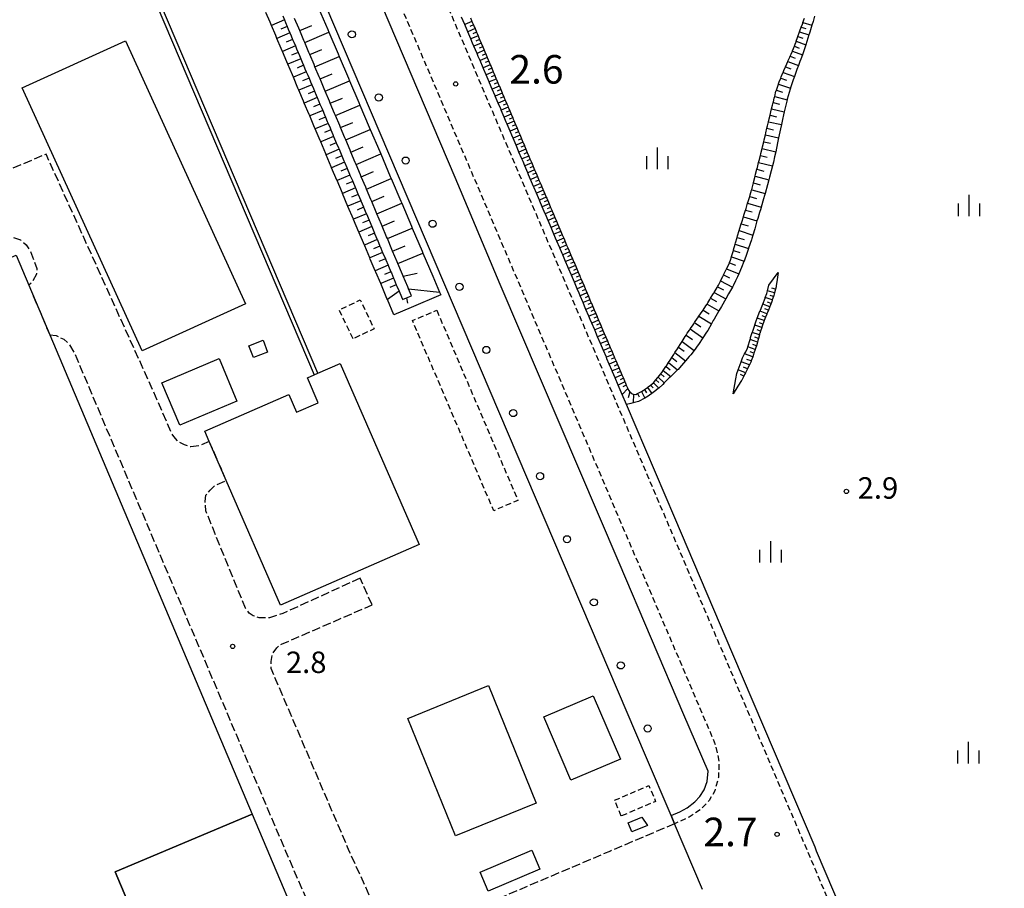
# Model space of a CAD drawing. Extents: x -18000 to -15999, y 103500 to 105000.
# Drawn here: x -16360 to -16188, y 103866 to 104018 of the extents above; entities that cross this region are included whole.
import ezdxf
from ezdxf.enums import TextEntityAlignment as Align

# ---------------------------------------------------------------- set-up
doc = ezdxf.new("R2010")
doc.units = 0
for name, pattern in [('210600', [2, 1.5, -0.5]), ('221300', [1.5, 1, -0.5]), ('300300', [1.5, 1, -0.5])]:
    doc.linetypes.add(name, pattern=pattern)
for name, color, linetype in [('2101000', 7, 'Continuous'), ('2101001', 7, 'Continuous'), ('2106000', 3, '210600'), ('2106001', 3, '210600'), ('2213000', 7, '221300'), ('2238000', 3, 'Continuous'), ('3001000', 4, 'Continuous'), ('3002000', 5, 'Continuous'), ('3003000', 7, '300300'), ('4262000', 1, '426200'), ('6101110', 6, 'Continuous'), ('6101121', 6, 'Continuous'), ('6101990', 6, 'Continuous'), ('6130000', 3, '613000'), ('6334000', 3, 'Continuous'), ('7311000', 1, 'Continuous'), ('7312000', 1, 'Continuous')]:
    doc.layers.add(name, color=color, linetype=linetype)
doc.styles.add('PlotAnnotation', font='txt')
doc.linetypes.add('426200', pattern='A,1.5,[3,dmdr.shx,S=0.1,R=180,X=0,Y=0],1.5', length=3)
doc.linetypes.add('613000', pattern='A,1,-0.75,[1,dmdr.shx,S=0.15,R=0,X=0,Y=0],-0.75,1', length=3.5)

# ---------------------------------------------------------------- blocks, each defined once
blk = doc.blocks.new('223800')
at = {"layer": '2238000'}
blk.add_circle((0, 0), 0.25, dxfattribs=at)
blk = doc.blocks.new('633400')
at = {"layer": '6334000'}
for points in [[(0, -0.75), (0, 0.75)], [(-0.75, -0.75), (-0.75, 0.15)], [(0.75, -0.75), (0.75, 0.15)]]:
    blk.add_lwpolyline(points, dxfattribs=at)
blk = doc.blocks.new('731100')
at = {"layer": '7311000'}
blk.add_circle((0, 0), 0.15, dxfattribs=at)
blk = doc.blocks.new('731200')
at = {"layer": '7312000'}
blk.add_circle((0, 0), 0.15, dxfattribs=at)

msp = doc.modelspace()

# ---------------------------------------------------------------- linework, layer by layer
at = {"layer": '2101000', "flags": 128}
for points in [[(-16245.78, 103879.07), (-16244.22, 103879.73), (-16242.98, 103880.41), (-16241.62, 103881.45), (-16240.75, 103882.41), (-16239.96, 103883.57), (-16239.44, 103885.02), (-16239.3, 103886.82), (-16243.54, 103896.66), (-16254.83, 103923.29), (-16275.64, 103971.98), (-16283.53, 103990.67), (-16306.62, 104044.95), (-16339.38, 104122.18), (-16339.87, 104123.32)], [(-16135.84, 103674.46), (-16220.32, 103872.85), (-16220.6, 103873.51), (-16234.98, 103907.3), (-16245.13, 103931.13), (-16253.58, 103950.97), (-16254.32, 103952.71), (-16255.02, 103954.36), (-16255.56, 103955.62), (-16256, 103956.66), (-16256.07, 103956.83), (-16256.58, 103958.03), (-16256.98, 103958.96), (-16257.09, 103959.22), (-16257.6, 103960.42), (-16257.96, 103961.26), (-16258.11, 103961.62), (-16258.62, 103962.81), (-16258.94, 103963.56), (-16259.13, 103964.01), (-16259.64, 103965.2), (-16259.92, 103965.86), (-16260.15, 103966.4), (-16260.66, 103967.6), (-16260.9, 103968.16), (-16261.17, 103968.8), (-16261.67, 103969.99), (-16261.87, 103970.46), (-16262.18, 103971.19), (-16262.69, 103972.38), (-16262.85, 103972.76), (-16263.2, 103973.58), (-16263.71, 103974.78), (-16263.83, 103975.06), (-16264.22, 103975.97), (-16264.73, 103977.17), (-16264.81, 103977.36), (-16265.24, 103978.36), (-16265.75, 103979.56), (-16265.79, 103979.66), (-16266.26, 103980.76), (-16266.77, 103981.95), (-16267.28, 103983.15), (-16267.75, 103984.26), (-16267.79, 103984.35), (-16268.29, 103985.54), (-16268.72, 103986.56), (-16268.8, 103986.74), (-16269.31, 103987.94), (-16269.7, 103988.86), (-16269.82, 103989.13), (-16270.68, 103991.16), (-16270.83, 103991.52), (-16271.34, 103992.72), (-16271.66, 103993.46), (-16271.86, 103993.92), (-16272.37, 103995.13), (-16272.64, 103995.77), (-16272.88, 103996.34), (-16273.4, 103997.56), (-16273.62, 103998.07), (-16273.92, 103998.77), (-16274.44, 104000), (-16274.6, 104000.37), (-16274.96, 104001.22), (-16275.48, 104002.45), (-16275.57, 104002.67), (-16276, 104003.68), (-16276.52, 104004.91), (-16276.55, 104004.97), (-16277.05, 104006.15), (-16277.53, 104007.27), (-16277.58, 104007.39), (-16278.11, 104008.64), (-16278.51, 104009.57), (-16278.64, 104009.89), (-16279.18, 104011.14), (-16279.49, 104011.87), (-16279.71, 104012.4), (-16280.25, 104013.66), (-16280.47, 104014.17), (-16280.79, 104014.92), (-16281.32, 104016.19), (-16281.44, 104016.47), (-16281.86, 104017.45), (-16282.4, 104018.72)]]:
    msp.add_lwpolyline(points, dxfattribs=at)
at = {"layer": '2101001', "flags": 128}
for points in [[(-16245.78, 103879.07), (-16245.16, 103877.62)], [(-16240.27, 103866.12), (-16245.16, 103877.62)]]:
    msp.add_lwpolyline(points, dxfattribs=at)
at = {"layer": '2106000', "flags": 128}
for points in [[(-16326.53, 103944.51), (-16328.3, 103943.72), (-16329.78, 103943.54), (-16330.86, 103943.91), (-16331.99, 103944.48), (-16332.75, 103945.36), (-16333.13, 103946.02), (-16336.68, 103954.13), (-16355.07, 103994.76), (-16461.91, 103949.24), (-16464.37, 103948.37), (-16465.82, 103948.18), (-16467.07, 103948.39), (-16468.18, 103948.97), (-16469.12, 103949.82), (-16506.37, 104036.31)], [(-16379.54, 103968.88), (-16379.49, 103969.93), (-16379.24, 103971.6), (-16378.44, 103973.31), (-16377.29, 103974.41), (-16374.93, 103975.85), (-16362.81, 103980.45), (-16361.16, 103980.32), (-16359.55, 103979.76), (-16358.53, 103978.9), (-16357.82, 103977.78), (-16356.69, 103974.78), (-16356.74, 103973.76), (-16357.53, 103972.35), (-16358.09, 103971.82)], [(-16354.43, 103963.15), (-16353.29, 103963.01), (-16351.96, 103962.4), (-16351.04, 103961.52), (-16350.13, 103960.01), (-16313.2, 103872.85), (-16304.71, 103853.32)], [(-16300.15, 103920.58), (-16313.67, 103914.4), (-16316.02, 103913.66), (-16317.8, 103913.65), (-16318.84, 103913.99), (-16319.53, 103914.47), (-16320.2, 103915.34), (-16327.14, 103932.38), (-16327.25, 103933.97), (-16327.11, 103935.13), (-16326.39, 103935.97), (-16325.48, 103936.83), (-16323.56, 103937.68)], [(-16245.16, 103877.62), (-16256.37, 103872.85), (-16287.48, 103859.61), (-16289.09, 103859.18), (-16290.73, 103859.01), (-16292.37, 103859.15), (-16293.96, 103859.62), (-16295.16, 103860.36), (-16296.5, 103861.52), (-16297.31, 103862.42), (-16302.04, 103872.85), (-16315.71, 103904.76), (-16315.71, 103906.03), (-16315.48, 103907.32), (-16314.74, 103908.42), (-16313.88, 103909.04), (-16298.07, 103915.9)]]:
    msp.add_lwpolyline(points, dxfattribs=at)
at = {"layer": '2106001', "flags": 128}
for points in [[(-16358.09, 103971.82), (-16354.43, 103963.15)], [(-16323.56, 103937.68), (-16326.53, 103944.51)], [(-16298.07, 103915.9), (-16300.15, 103920.58)]]:
    msp.add_lwpolyline(points, dxfattribs=at)
at = {"layer": '2213000', "flags": 128}
for points in [[(-16490.31, 104069.3), (-16490.36, 104069.9), (-16490.32, 104070.76), (-16490.06, 104071.62), (-16489.65, 104072.27), (-16489, 104072.92), (-16488.13, 104073.49), (-16352.57, 104131.03), (-16350.66, 104131.56), (-16349, 104131.74), (-16347.22, 104131.73), (-16345.56, 104131.42), (-16344.12, 104130.96), (-16342.29, 104130.11), (-16340.67, 104129.13), (-16339.05, 104127.72), (-16338.04, 104126.35), (-16337.12, 104124.41), (-16281.55, 103993.67), (-16238.04, 103891.51), (-16237.4, 103888.49), (-16237.5, 103885.74), (-16238.12, 103883.36), (-16239.14, 103881.67), (-16240.52, 103880.19), (-16242.62, 103878.77), (-16245.16, 103877.62)], [(-16329.84, 104126.65), (-16290.06, 104032.85), (-16275.74, 103999.22), (-16236.09, 103906.06), (-16221.95, 103872.85), (-16220.6, 103869.68), (-16137.83, 103675.31), (-16135.84, 103674.46)]]:
    msp.add_lwpolyline(points, dxfattribs=at)
at = {"layer": '3001000', "flags": 128}
for points in [[(-16338.28, 103960.36), (-16359.22, 104006.37), (-16341.16, 104014.59), (-16320.22, 103968.58), (-16338.28, 103960.36)], [(-16317.13, 103962.21), (-16316.32, 103960.14), (-16318.8, 103959.18), (-16319.61, 103961.24), (-16317.13, 103962.21)], [(-16331.7, 103947.34), (-16334.83, 103954.77), (-16324.81, 103958.99), (-16321.68, 103951.55), (-16331.7, 103947.34)], [(-16308.18, 103956.16), (-16307.53, 103956.44), (-16303.64, 103958.13), (-16289.82, 103926.45), (-16314.05, 103915.88), (-16323.56, 103937.68), (-16326.53, 103944.51), (-16327.31, 103946.29), (-16312.61, 103952.7), (-16311.26, 103949.61), (-16307.47, 103951.26), (-16309.38, 103955.63), (-16308.18, 103956.16)], [(-16277.69, 103901.78), (-16269.36, 103881.22), (-16283.47, 103875.5), (-16291.81, 103896.06), (-16277.69, 103901.78)], [(-16263.28, 103885.23), (-16268.01, 103896.34), (-16259.37, 103900.02), (-16254.64, 103888.91), (-16263.28, 103885.23)], [(-16250.88, 103878.77), (-16249.91, 103877.32), (-16252.61, 103876.18), (-16253.27, 103877.76), (-16250.88, 103878.77)], [(-16270.13, 103872.98), (-16268.72, 103869.68), (-16277.77, 103865.82), (-16279.18, 103869.13), (-16270.13, 103872.98)]]:
    msp.add_lwpolyline(points, close=True, dxfattribs=at)
msp.add_lwpolyline([(-16437.64, 103865.88), (-16434.86, 103878.86), (-16434.86, 103878.86), (-16434.47, 103880.67), (-16428.1, 103883.74), (-16429.89, 103888.4), (-16436.37, 103885.19), (-16448.69, 103914.03), (-16442.32, 103917.03), (-16445.52, 103924.32), (-16448.67, 103931.48), (-16451.57, 103938.08), (-16436.77, 103944.41), (-16379.54, 103968.88), (-16360.32, 103977.11), (-16358.09, 103971.82), (-16354.43, 103963.15), (-16319.04, 103879.28), (-16342.96, 103869.18), (-16328.39, 103834.65)], dxfattribs=at)
at = {"layer": '3002000', "flags": 128}
msp.add_lwpolyline([(-16328.39, 103834.65), (-16342.96, 103869.18), (-16319.04, 103879.28), (-16319.04, 103879.28), (-16307.57, 103852.1)], dxfattribs=at)
at = {"layer": '3003000', "flags": 128}
for points in [[(-16301.39, 103962.46), (-16303.79, 103967.51), (-16300.12, 103969.25), (-16297.72, 103964.21), (-16301.39, 103962.46)], [(-16286.76, 103967.45), (-16272.56, 103934.2), (-16276.79, 103932.39), (-16290.99, 103965.64), (-16286.76, 103967.45)], [(-16254.48, 103878.97), (-16255.65, 103881.73), (-16249.65, 103884.29), (-16248.47, 103881.53), (-16254.48, 103878.97)]]:
    msp.add_lwpolyline(points, close=True, dxfattribs=at)
at = {"layer": '4262000', "flags": 128}
msp.add_lwpolyline([(-16346.19, 104045.48), (-16308.18, 103956.16), (-16307.53, 103956.44), (-16345.54, 104045.76), (-16346.19, 104045.48)], close=True, dxfattribs=at)
at = {"layer": '6101110', "flags": 128}
for points in [[(-16313.69, 104018.94), (-16313.39, 104018.24), (-16313.2, 104017.79), (-16312.91, 104017.1), (-16312.71, 104016.64), (-16312.43, 104015.97), (-16312.22, 104015.49), (-16311.95, 104014.84), (-16311.74, 104014.33), (-16311.47, 104013.71), (-16311.25, 104013.18), (-16310.99, 104012.57), (-16310.76, 104012.03), (-16310.51, 104011.44), (-16310.28, 104010.88), (-16310.04, 104010.31), (-16309.79, 104009.72), (-16309.56, 104009.17), (-16309.3, 104008.57), (-16309.08, 104008.04), (-16308.82, 104007.42), (-16308.61, 104006.91), (-16308.33, 104006.26), (-16308.13, 104005.78), (-16307.84, 104005.11), (-16307.65, 104004.65), (-16307.36, 104003.96), (-16307.17, 104003.52), (-16306.87, 104002.81), (-16306.69, 104002.39), (-16306.38, 104001.65), (-16306.22, 104001.26), (-16305.89, 104000.5), (-16305.74, 104000.14), (-16305.41, 103999.35), (-16305.26, 103999.01), (-16304.92, 103998.2), (-16304.78, 103997.88), (-16304.43, 103997.04), (-16304.31, 103996.75), (-16303.95, 103995.89), (-16303.83, 103995.62), (-16303.46, 103994.74), (-16303.35, 103994.49), (-16302.97, 103993.59), (-16302.87, 103993.36), (-16302.49, 103992.43), (-16302.41, 103992.23), (-16302, 103991.28), (-16301.93, 103991.11), (-16301.51, 103990.13), (-16301.45, 103989.98), (-16301.03, 103988.98), (-16300.98, 103988.85), (-16300.54, 103987.82), (-16300.5, 103987.72), (-16300.05, 103986.67), (-16300.02, 103986.59), (-16299.56, 103985.52), (-16299.54, 103985.47), (-16299.08, 103984.37), (-16299.06, 103984.33), (-16298.59, 103983.21), (-16298.11, 103982.08), (-16297.64, 103980.95), (-16297.62, 103980.91), (-16297.16, 103979.82), (-16297.13, 103979.76), (-16296.68, 103978.69), (-16296.64, 103978.6), (-16296.21, 103977.57), (-16296.16, 103977.45), (-16295.73, 103976.44), (-16295.67, 103976.3), (-16295.25, 103975.32), (-16295.18, 103975.14), (-16294.78, 103974.19), (-16294.69, 103973.99), (-16294.3, 103973.07), (-16294.21, 103972.84), (-16293.82, 103971.92), (-16293.72, 103971.69), (-16293.33, 103970.77), (-16293.23, 103970.53), (-16292.75, 103969.38), (-16292.72, 103969.32), (-16292.04, 103969.6), (-16291.17, 103969.97), (-16291.7, 103971.23), (-16291.83, 103971.53), (-16292.63, 103973.42), (-16292.75, 103973.72), (-16293.55, 103975.61), (-16293.68, 103975.92), (-16294.47, 103977.8), (-16294.6, 103978.1), (-16295.39, 103979.98), (-16295.52, 103980.29), (-16296.3, 103982.16), (-16296.43, 103982.47), (-16297.22, 103984.33), (-16297.35, 103984.64), (-16298.13, 103986.5), (-16298.26, 103986.81), (-16299.05, 103988.66), (-16299.18, 103988.98), (-16299.96, 103990.82), (-16300.09, 103991.14), (-16300.86, 103992.98), (-16301, 103993.3), (-16301.76, 103995.13), (-16301.9, 103995.46), (-16302.67, 103997.28), (-16302.81, 103997.61), (-16303.57, 103999.41), (-16303.71, 103999.75), (-16304.46, 104001.55), (-16304.61, 104001.9), (-16305.37, 104003.68), (-16305.52, 104004.04), (-16306.26, 104005.81), (-16306.41, 104006.17), (-16307.16, 104007.94), (-16307.31, 104008.3), (-16308.05, 104010.06), (-16308.21, 104010.43), (-16308.94, 104012.18), (-16309.1, 104012.55), (-16309.83, 104014.29), (-16309.99, 104014.67), (-16310.72, 104016.41), (-16310.88, 104016.78), (-16311.61, 104018.52)], [(-16280.86, 104018.63), (-16280.66, 104018.16), (-16280.59, 104017.99), (-16280.32, 104017.36), (-16280.18, 104017.01), (-16280.06, 104016.72), (-16279.79, 104016.09), (-16279.69, 104015.86), (-16279.52, 104015.46), (-16279.26, 104014.82), (-16279.21, 104014.71), (-16278.99, 104014.19), (-16278.72, 104013.56), (-16278.46, 104012.93), (-16278.23, 104012.4), (-16278.19, 104012.3), (-16277.93, 104011.67), (-16277.75, 104011.25), (-16277.66, 104011.04), (-16277.39, 104010.42), (-16277.26, 104010.1), (-16277.13, 104009.79), (-16276.86, 104009.17), (-16276.77, 104008.95), (-16276.6, 104008.54), (-16276.34, 104007.91), (-16276.29, 104007.8), (-16275.81, 104006.67), (-16275.8, 104006.64), (-16275.55, 104006.05), (-16275.32, 104005.49), (-16275.29, 104005.43), (-16275.03, 104004.82), (-16274.83, 104004.34), (-16274.77, 104004.2), (-16274.51, 104003.59), (-16274.34, 104003.19), (-16274.25, 104002.97), (-16273.99, 104002.36), (-16273.86, 104002.04), (-16273.73, 104001.74), (-16273.47, 104001.13), (-16273.37, 104000.89), (-16273.22, 104000.52), (-16272.96, 103999.9), (-16272.89, 103999.73), (-16272.7, 103999.29), (-16272.44, 103998.68), (-16272.4, 103998.58), (-16272.18, 103998.07), (-16271.92, 103997.46), (-16271.91, 103997.43), (-16271.67, 103996.85), (-16271.65, 103996.81), (-16271.43, 103996.28), (-16271.41, 103996.24), (-16271.16, 103995.64), (-16270.91, 103995.03), (-16270.66, 103994.43), (-16270.46, 103993.97), (-16270.4, 103993.83), (-16270.15, 103993.23), (-16269.89, 103992.63), (-16269.64, 103992.03), (-16269.48, 103991.67), (-16269.38, 103991.43), (-16269.13, 103990.84), (-16268.87, 103990.24), (-16268.62, 103989.64), (-16268.5, 103989.37), (-16268.36, 103989.04), (-16267.85, 103987.85), (-16267.6, 103987.25), (-16267.52, 103987.07), (-16267.09, 103986.05), (-16266.84, 103985.45), (-16266.59, 103984.85), (-16266.55, 103984.77), (-16266.33, 103984.25), (-16266.08, 103983.66), (-16265.83, 103983.06), (-16265.57, 103982.47), (-16265.06, 103981.26), (-16264.81, 103980.67), (-16264.59, 103980.17), (-16264.55, 103980.07), (-16264.04, 103978.87), (-16263.79, 103978.27), (-16263.61, 103977.87), (-16263.53, 103977.68), (-16263.28, 103977.08), (-16263.02, 103976.48), (-16262.77, 103975.88), (-16262.63, 103975.57), (-16262.51, 103975.28), (-16262.26, 103974.69), (-16262, 103974.09), (-16261.75, 103973.49), (-16261.65, 103973.27), (-16261.49, 103972.89), (-16260.98, 103971.7), (-16260.73, 103971.1), (-16260.67, 103970.97), (-16260.22, 103969.9), (-16259.97, 103969.3), (-16259.72, 103968.7), (-16259.7, 103968.67), (-16259.46, 103968.11), (-16259.21, 103967.51), (-16258.95, 103966.91), (-16258.72, 103966.37), (-16258.7, 103966.31), (-16258.44, 103965.71), (-16258.19, 103965.12), (-16257.93, 103964.52), (-16257.74, 103964.07), (-16257.68, 103963.92), (-16257.17, 103962.72), (-16256.92, 103962.13), (-16256.76, 103961.77), (-16256.66, 103961.53), (-16256.41, 103960.93), (-16256.15, 103960.33), (-16255.9, 103959.73), (-16255.78, 103959.47), (-16255.64, 103959.14), (-16255.39, 103958.54), (-16255.13, 103957.94), (-16254.88, 103957.34), (-16254.8, 103957.17), (-16254.62, 103956.74), (-16254.37, 103956.15), (-16254.11, 103955.55), (-16253.86, 103954.95), (-16253.82, 103954.87), (-16253.6, 103954.35), (-16253.35, 103953.75), (-16253.24, 103953.5), (-16253, 103953.18), (-16252.97, 103953.16), (-16252.66, 103952.9), (-16252.6, 103952.86), (-16252.37, 103952.8), (-16251.96, 103952.7), (-16251.64, 103952.87), (-16250.95, 103953.25), (-16250.66, 103953.4), (-16250.59, 103953.44), (-16250.4, 103953.58), (-16249.87, 103953.96), (-16249.78, 103954.03), (-16249.36, 103954.37), (-16248.85, 103954.77), (-16248.43, 103955.27), (-16248.1, 103955.67), (-16248.02, 103955.77), (-16247.56, 103956.34), (-16247.39, 103956.55), (-16247.34, 103956.62), (-16247.13, 103956.94), (-16246.69, 103957.59), (-16246.66, 103957.63), (-16246.2, 103958.33), (-16245.96, 103958.7), (-16245.81, 103958.92), (-16245.64, 103959.18), (-16245.29, 103959.73), (-16245.09, 103960.04), (-16244.65, 103960.72), (-16244.46, 103961.02), (-16244.16, 103961.49), (-16243.96, 103961.81), (-16243.84, 103962), (-16243.31, 103962.84), (-16243.15, 103963.11), (-16242.95, 103963.42), (-16242.55, 103963.98), (-16242.41, 103964.18), (-16242.02, 103964.73), (-16241.79, 103965.09), (-16241.66, 103965.29), (-16241.14, 103966.07), (-16241.1, 103966.13), (-16240.91, 103966.41), (-16240.32, 103967.25), (-16240.17, 103967.46), (-16239.67, 103968.25), (-16239.49, 103968.54), (-16239.35, 103968.77), (-16239.01, 103969.31), (-16238.86, 103969.55), (-16238.34, 103970.37), (-16238.26, 103970.51), (-16238.23, 103970.57), (-16237.71, 103971.45), (-16237.65, 103971.56), (-16237.48, 103971.86), (-16237.15, 103972.52), (-16237.12, 103972.59), (-16236.74, 103973.34), (-16236.61, 103973.59), (-16236.59, 103973.64), (-16236.12, 103974.56), (-16236.08, 103974.66), (-16235.58, 103975.74), (-16235.56, 103975.79), (-16235.36, 103976.23), (-16235.19, 103976.82), (-16235.18, 103976.85), (-16234.87, 103977.93), (-16234.83, 103978.05), (-16234.55, 103979.04), (-16234.49, 103979.25), (-16234.21, 103980.21), (-16234.14, 103980.45), (-16233.87, 103981.39), (-16233.81, 103981.58), (-16233.78, 103981.67), (-16233.5, 103982.6), (-16233.41, 103982.89), (-16233.12, 103983.81), (-16233.03, 103984.09), (-16232.75, 103984.99), (-16232.73, 103985.07), (-16232.66, 103985.28), (-16232.39, 103986.18), (-16232.3, 103986.47), (-16232.03, 103987.36), (-16231.94, 103987.67), (-16231.7, 103988.46), (-16231.68, 103988.55), (-16231.6, 103988.83), (-16231.37, 103989.73), (-16231.29, 103990.03), (-16231.07, 103990.92), (-16230.99, 103991.24), (-16230.76, 103992.12), (-16230.68, 103992.45), (-16230.46, 103993.32), (-16230.37, 103993.66), (-16230.16, 103994.53), (-16230.08, 103994.86), (-16229.86, 103995.75), (-16229.78, 103996.07), (-16229.57, 103996.94), (-16229.49, 103997.29), (-16229.29, 103998.13), (-16229.2, 103998.5), (-16229.01, 103999.29), (-16228.9, 103999.72), (-16228.73, 104000.44), (-16228.61, 104000.93), (-16228.46, 104001.56), (-16228.32, 104002.14), (-16228.19, 104002.68), (-16228.02, 104003.35), (-16227.92, 104003.78), (-16227.89, 104003.89), (-16227.72, 104004.57), (-16227.65, 104004.88), (-16227.43, 104005.77), (-16227.4, 104005.84), (-16227.36, 104005.95), (-16227.01, 104007.01), (-16226.99, 104007.06), (-16226.88, 104007.39), (-16226.61, 104008.04), (-16226.51, 104008.28), (-16226.22, 104008.97), (-16226.18, 104009.07), (-16226.04, 104009.4), (-16225.77, 104010.03), (-16225.53, 104010.59), (-16225.36, 104010.99), (-16225.33, 104011.05), (-16225.01, 104011.75), (-16224.95, 104011.88), (-16224.78, 104012.24), (-16224.56, 104012.78), (-16224.53, 104012.86), (-16224.22, 104013.65), (-16224.08, 104014.01), (-16223.91, 104014.43), (-16223.88, 104014.51), (-16223.65, 104015.15), (-16223.58, 104015.35), (-16223.29, 104016.18), (-16223.23, 104016.35), (-16223, 104016.99), (-16222.82, 104017.5), (-16222.76, 104017.67), (-16222.72, 104017.8), (-16222.46, 104018.58)], [(-16227.07, 103974.04), (-16227.23, 103972.82), (-16227.37, 103971.73), (-16227.42, 103971.53), (-16227.52, 103971.14), (-16227.67, 103970.51), (-16227.72, 103970.31), (-16227.8, 103970), (-16227.84, 103969.88), (-16228.07, 103969.27), (-16228.12, 103969.14), (-16228.29, 103968.66), (-16228.42, 103968.32), (-16228.52, 103968.05), (-16228.56, 103967.94), (-16228.76, 103967.45), (-16229, 103966.85), (-16229.02, 103966.8), (-16229.24, 103966.24), (-16229.48, 103965.64), (-16229.67, 103965.15), (-16229.71, 103965.03), (-16229.9, 103964.48), (-16229.92, 103964.41), (-16230.13, 103963.79), (-16230.26, 103963.41), (-16230.29, 103963.32), (-16230.33, 103963.17), (-16230.49, 103962.54), (-16230.59, 103962.14), (-16230.65, 103961.9), (-16230.72, 103961.64), (-16230.85, 103961.24), (-16230.96, 103960.92), (-16231.07, 103960.59), (-16231.28, 103959.95), (-16231.36, 103959.72), (-16231.5, 103959.3), (-16231.74, 103958.59), (-16231.76, 103958.54), (-16231.82, 103958.38), (-16232.06, 103957.91), (-16232.33, 103957.38), (-16232.41, 103957.22), (-16232.76, 103956.52), (-16232.91, 103956.23), (-16233.07, 103955.92), (-16233.42, 103955.23), (-16233.45, 103955.15), (-16234.1, 103954.15), (-16234.94, 103952.83)]]:
    msp.add_lwpolyline(points, dxfattribs=at)
at = {"layer": '6101121', "flags": 128}
for points in [[(-16307.41, 104020.3), (-16305.81, 104016.56), (-16305.61, 104016.09), (-16304, 104012.32), (-16303.8, 104011.86), (-16302.19, 104008.06), (-16302, 104007.61), (-16300.38, 104003.79), (-16300.19, 104003.36), (-16298.55, 103999.5), (-16298.38, 103999.09), (-16296.72, 103995.2), (-16296.55, 103994.8), (-16294.88, 103990.88), (-16294.72, 103990.5), (-16293.03, 103986.54), (-16292.87, 103986.17), (-16291.18, 103982.19), (-16291.03, 103981.83), (-16289.32, 103977.82), (-16289.17, 103977.47), (-16287.45, 103973.43), (-16286.26, 103970.63), (-16286.05, 103970.13), (-16291.24, 103967.93), (-16294.24, 103966.65), (-16295.39, 103969.34), (-16295.46, 103969.52), (-16296.43, 103971.82), (-16296.55, 103972.11), (-16297.4, 103974.12), (-16297.51, 103974.37), (-16298.38, 103976.42), (-16298.46, 103976.61), (-16299.35, 103978.72), (-16299.41, 103978.87), (-16300.32, 103981.02), (-16300.37, 103981.13), (-16301.3, 103983.32), (-16301.32, 103983.37), (-16302.27, 103985.62), (-16303.23, 103987.9), (-16303.24, 103987.93), (-16304.18, 103990.16), (-16304.21, 103990.23), (-16305.14, 103992.4), (-16305.19, 103992.53), (-16306.09, 103994.66), (-16306.16, 103994.83), (-16307.04, 103996.92), (-16307.13, 103997.13), (-16308, 103999.18), (-16308.1, 103999.43), (-16308.96, 104001.44), (-16309.08, 104001.73), (-16309.91, 104003.7), (-16310.05, 104004.03), (-16310.86, 104005.96), (-16311.02, 104006.33), (-16311.82, 104008.21), (-16312, 104008.63), (-16312.78, 104010.48), (-16312.97, 104010.93), (-16313.74, 104012.75), (-16313.94, 104013.23), (-16314.69, 104015.01), (-16314.91, 104015.53), (-16315.65, 104017.27), (-16315.89, 104017.83), (-16316.61, 104019.54)], [(-16220.71, 104018.91), (-16220.89, 104018.21), (-16220.95, 104017.96), (-16221.15, 104017.31), (-16221.52, 104016.09), (-16221.62, 104015.78), (-16221.66, 104015.65), (-16222.22, 104013.9), (-16222.38, 104013.39), (-16222.49, 104013.04), (-16222.82, 104012.14), (-16223.1, 104011.36), (-16223.25, 104010.98), (-16223.52, 104010.3), (-16223.81, 104009.56), (-16224.1, 104008.7), (-16224.22, 104008.34), (-16224.42, 104007.74), (-16224.89, 104006.35), (-16224.91, 104006.29), (-16224.96, 104006.12), (-16225.48, 104004.36), (-16225.5, 104004.26), (-16225.55, 104004.05), (-16225.98, 104002.18), (-16226.11, 104001.62), (-16226.3, 104000.81), (-16226.48, 103999.93), (-16226.64, 103999.17), (-16226.97, 103997.61), (-16227.15, 103996.72), (-16227.48, 103995.19), (-16227.67, 103994.27), (-16227.86, 103993.36), (-16228.03, 103992.7), (-16228.26, 103991.83), (-16228.54, 103990.76), (-16228.67, 103990.28), (-16228.91, 103989.4), (-16229.32, 103987.91), (-16229.43, 103987.51), (-16229.59, 103986.95), (-16230.01, 103985.48), (-16230.09, 103985.21), (-16230.3, 103984.54), (-16230.63, 103983.5), (-16230.75, 103983.08), (-16231.01, 103982.14), (-16231.13, 103981.69), (-16231.46, 103980.62), (-16231.64, 103980.02), (-16231.73, 103979.75), (-16232.21, 103978.3), (-16232.22, 103978.26), (-16232.54, 103977.39), (-16233.02, 103976.04), (-16233.04, 103975.97), (-16233.47, 103974.93), (-16233.93, 103973.82), (-16234.14, 103973.33), (-16234.48, 103972.58), (-16234.84, 103971.82), (-16235.03, 103971.5), (-16235.72, 103970.3), (-16236.21, 103969.45), (-16236.97, 103968.14), (-16237.43, 103967.33), (-16238.24, 103965.92), (-16238.4, 103965.64), (-16238.72, 103965.06), (-16239.37, 103963.92), (-16239.56, 103963.63), (-16240.22, 103962.62), (-16240.97, 103961.47), (-16241.03, 103961.39), (-16241.76, 103960.43), (-16242.33, 103959.68), (-16242.61, 103959.35), (-16243.24, 103958.63), (-16244.31, 103957.39), (-16244.56, 103957.11), (-16244.63, 103957.05), (-16245.84, 103955.87), (-16245.95, 103955.76), (-16246.08, 103955.63), (-16246.96, 103954.76), (-16247.23, 103954.49), (-16247.93, 103953.85), (-16247.97, 103953.81), (-16248.42, 103953.4), (-16249.11, 103952.9), (-16249.93, 103952.31), (-16250.08, 103952.24), (-16250.36, 103952.09), (-16251.47, 103951.49), (-16252.39, 103951.24), (-16252.81, 103951.12), (-16253.58, 103950.97), (-16254.32, 103952.71), (-16255.02, 103954.37), (-16255.56, 103955.62), (-16256, 103956.66), (-16256.07, 103956.83), (-16256.58, 103958.03), (-16256.98, 103958.96), (-16257.09, 103959.22), (-16257.6, 103960.42), (-16257.96, 103961.26), (-16258.11, 103961.62), (-16258.62, 103962.81), (-16258.94, 103963.56), (-16259.13, 103964.01), (-16259.64, 103965.2), (-16259.92, 103965.86), (-16260.15, 103966.4), (-16260.66, 103967.6), (-16260.9, 103968.16), (-16261.17, 103968.8), (-16261.67, 103969.99), (-16261.87, 103970.46), (-16262.18, 103971.19), (-16262.69, 103972.38), (-16262.85, 103972.76), (-16263.2, 103973.58), (-16263.71, 103974.78), (-16263.83, 103975.06), (-16264.22, 103975.97), (-16264.73, 103977.17), (-16264.81, 103977.36), (-16265.24, 103978.36), (-16265.75, 103979.56), (-16265.79, 103979.66), (-16266.26, 103980.76), (-16266.77, 103981.95), (-16267.28, 103983.15), (-16267.75, 103984.26), (-16267.79, 103984.35), (-16268.29, 103985.54), (-16268.72, 103986.56), (-16268.8, 103986.74), (-16269.31, 103987.94), (-16269.7, 103988.86), (-16269.82, 103989.13), (-16270.68, 103991.16), (-16270.83, 103991.52), (-16271.34, 103992.72), (-16271.66, 103993.46), (-16271.86, 103993.92), (-16272.37, 103995.13), (-16272.64, 103995.77), (-16272.88, 103996.34), (-16273.4, 103997.56), (-16273.62, 103998.07), (-16273.92, 103998.77), (-16274.44, 104000), (-16274.6, 104000.37), (-16274.96, 104001.22), (-16275.48, 104002.45), (-16275.57, 104002.67), (-16276, 104003.68), (-16276.52, 104004.91), (-16276.55, 104004.97), (-16277.05, 104006.15), (-16277.53, 104007.27), (-16277.58, 104007.39), (-16278.11, 104008.64), (-16278.51, 104009.57), (-16278.64, 104009.89), (-16279.18, 104011.14), (-16279.49, 104011.87), (-16279.71, 104012.4), (-16280.25, 104013.66), (-16280.47, 104014.17), (-16280.79, 104014.92), (-16281.32, 104016.19), (-16281.44, 104016.47), (-16281.86, 104017.45), (-16282.4, 104018.72)], [(-16234.94, 103952.83), (-16234.44, 103955.46), (-16234.26, 103956.37), (-16234.02, 103957.04), (-16233.7, 103957.94), (-16233.52, 103958.43), (-16233.27, 103959.13), (-16232.92, 103959.82), (-16232.73, 103960.19), (-16232.42, 103960.8), (-16232.34, 103961.07), (-16231.95, 103962.36), (-16231.91, 103962.5), (-16231.86, 103962.67), (-16231.57, 103963.57), (-16231.49, 103963.82), (-16231.15, 103964.85), (-16231.13, 103964.9), (-16230.89, 103965.6), (-16230.7, 103966.09), (-16230.23, 103967.28), (-16230.22, 103967.31), (-16229.77, 103968.41), (-16229.73, 103968.51), (-16229.34, 103969.59), (-16229.31, 103969.68), (-16229.04, 103970.39), (-16228.92, 103970.87), (-16228.68, 103971.84), (-16227.07, 103974.04)]]:
    msp.add_lwpolyline(points, dxfattribs=at)
at = {"layer": '6101990', "flags": 128}
for points in [[(-16313.39, 104018.24), (-16315.65, 104017.27)], [(-16280.59, 104017.99), (-16281.86, 104017.45)], [(-16222.72, 104017.8), (-16221.15, 104017.31)], [(-16312.43, 104015.97), (-16314.69, 104015.01)], [(-16312.91, 104017.1), (-16314.04, 104016.63)], [(-16310.72, 104016.41), (-16308.62, 104017.3)], [(-16309.83, 104014.29), (-16305.61, 104016.09)], [(-16280.06, 104016.72), (-16281.32, 104016.19)], [(-16280.32, 104017.36), (-16280.96, 104017.09)], [(-16279.79, 104016.09), (-16280.42, 104015.82)], [(-16223.29, 104016.18), (-16221.66, 104015.65)], [(-16223, 104016.99), (-16222.2, 104016.74)], [(-16311.95, 104014.84), (-16313.08, 104014.36)], [(-16279.52, 104015.46), (-16280.79, 104014.92)], [(-16278.99, 104014.19), (-16280.25, 104013.66)], [(-16279.26, 104014.82), (-16279.89, 104014.56)], [(-16223.88, 104014.51), (-16222.22, 104013.9)], [(-16223.58, 104015.35), (-16222.76, 104015.06)], [(-16311.47, 104013.71), (-16313.74, 104012.75)], [(-16310.99, 104012.57), (-16312.13, 104012.1)], [(-16308.94, 104012.18), (-16306.82, 104013.07)], [(-16278.46, 104012.93), (-16279.71, 104012.4)], [(-16278.72, 104013.56), (-16279.35, 104013.29)], [(-16224.56, 104012.78), (-16222.82, 104012.14)], [(-16224.22, 104013.65), (-16223.36, 104013.33)], [(-16310.51, 104011.44), (-16312.78, 104010.48)], [(-16308.05, 104010.06), (-16303.8, 104011.86)], [(-16277.93, 104011.67), (-16279.18, 104011.14)], [(-16278.19, 104012.3), (-16278.82, 104012.03)], [(-16277.66, 104011.04), (-16278.29, 104010.78)], [(-16225.36, 104010.99), (-16223.52, 104010.3)], [(-16224.95, 104011.88), (-16224.05, 104011.55)], [(-16309.56, 104009.17), (-16311.82, 104008.21)], [(-16310.04, 104010.31), (-16311.17, 104009.83)], [(-16277.39, 104010.42), (-16278.64, 104009.89)], [(-16276.86, 104009.17), (-16278.11, 104008.64)], [(-16277.13, 104009.79), (-16277.75, 104009.53)], [(-16226.18, 104009.07), (-16224.22, 104008.34)], [(-16225.77, 104010.03), (-16224.83, 104009.67)], [(-16309.08, 104008.04), (-16310.21, 104007.57)], [(-16307.16, 104007.94), (-16305.03, 104008.84)], [(-16306.26, 104005.81), (-16302, 104007.61)], [(-16276.34, 104007.91), (-16277.58, 104007.39)], [(-16276.6, 104008.54), (-16277.22, 104008.28)], [(-16276.08, 104007.29), (-16276.7, 104007.03)], [(-16226.61, 104008.04), (-16225.59, 104007.68)], [(-16308.61, 104006.91), (-16310.86, 104005.96)], [(-16308.13, 104005.78), (-16309.26, 104005.31)], [(-16275.81, 104006.67), (-16277.05, 104006.15)], [(-16275.55, 104006.05), (-16276.17, 104005.79)], [(-16227.36, 104005.95), (-16226.28, 104005.62)], [(-16227.01, 104007.01), (-16224.91, 104006.29)], [(-16307.65, 104004.65), (-16309.91, 104003.7)], [(-16305.37, 104003.68), (-16303.23, 104004.58)], [(-16275.29, 104005.43), (-16276.52, 104004.91)], [(-16274.77, 104004.2), (-16276, 104003.68)], [(-16275.03, 104004.82), (-16275.65, 104004.56)], [(-16227.65, 104004.88), (-16225.5, 104004.26)], [(-16306.69, 104002.39), (-16308.96, 104001.44)], [(-16307.17, 104003.52), (-16308.3, 104003.04)], [(-16304.46, 104001.55), (-16300.19, 104003.36)], [(-16274.25, 104002.97), (-16275.48, 104002.45)], [(-16274.51, 104003.59), (-16275.12, 104003.33)], [(-16273.99, 104002.36), (-16274.61, 104002.1)], [(-16228.19, 104002.68), (-16225.98, 104002.18)], [(-16227.92, 104003.78), (-16226.83, 104003.49)], [(-16306.22, 104001.26), (-16307.35, 104000.79)], [(-16273.73, 104001.74), (-16274.96, 104001.22)], [(-16273.21, 104000.52), (-16274.44, 104000)], [(-16273.47, 104001.13), (-16274.09, 104000.87)], [(-16228.73, 104000.44), (-16226.48, 103999.93)], [(-16228.46, 104001.56), (-16227.35, 104001.31)], [(-16305.74, 104000.14), (-16308, 103999.18)], [(-16305.26, 103999.01), (-16306.39, 103998.53)], [(-16303.57, 103999.41), (-16301.43, 104000.32)], [(-16302.67, 103997.28), (-16298.38, 103999.09)], [(-16272.7, 103999.29), (-16273.92, 103998.77)], [(-16272.96, 103999.9), (-16273.57, 103999.64)], [(-16272.44, 103998.68), (-16273.05, 103998.42)], [(-16229.01, 103999.29), (-16227.87, 103999.03)], [(-16304.78, 103997.88), (-16307.04, 103996.92)], [(-16272.18, 103998.07), (-16273.4, 103997.56)], [(-16271.92, 103997.46), (-16272.53, 103997.21)], [(-16229.57, 103996.94), (-16228.4, 103996.67)], [(-16229.29, 103998.13), (-16226.97, 103997.61)], [(-16303.83, 103995.62), (-16306.09, 103994.66)], [(-16304.31, 103996.75), (-16305.44, 103996.27)], [(-16301.76, 103995.13), (-16299.61, 103996.04)], [(-16271.67, 103996.85), (-16272.88, 103996.34)], [(-16271.16, 103995.64), (-16272.37, 103995.13)], [(-16271.41, 103996.24), (-16272.02, 103995.99)], [(-16229.86, 103995.75), (-16227.48, 103995.19)], [(-16303.35, 103994.49), (-16304.48, 103994.01)], [(-16300.86, 103992.98), (-16296.55, 103994.8)], [(-16270.66, 103994.43), (-16271.86, 103993.92)], [(-16270.91, 103995.03), (-16271.51, 103994.78)], [(-16270.4, 103993.83), (-16271, 103993.57)], [(-16230.16, 103994.53), (-16228.95, 103994.24)], [(-16302.87, 103993.36), (-16305.14, 103992.4)], [(-16302.41, 103992.23), (-16303.53, 103991.76)], [(-16270.15, 103993.23), (-16271.34, 103992.72)], [(-16269.64, 103992.03), (-16270.83, 103991.52)], [(-16269.89, 103992.63), (-16270.49, 103992.38)], [(-16230.76, 103992.12), (-16229.56, 103991.81)], [(-16230.46, 103993.32), (-16228.03, 103992.7)], [(-16301.93, 103991.11), (-16304.18, 103990.16)], [(-16299.96, 103990.82), (-16297.79, 103991.73)], [(-16299.05, 103988.66), (-16294.72, 103990.5)], [(-16269.13, 103990.84), (-16270.32, 103990.33)], [(-16269.38, 103991.43), (-16269.98, 103991.18)], [(-16268.87, 103990.24), (-16269.47, 103989.98)], [(-16231.07, 103990.92), (-16228.67, 103990.28)], [(-16300.98, 103988.85), (-16303.23, 103987.9)], [(-16301.45, 103989.98), (-16302.58, 103989.51)], [(-16268.62, 103989.64), (-16269.82, 103989.13)], [(-16268.11, 103988.44), (-16269.31, 103987.94)], [(-16268.36, 103989.04), (-16268.96, 103988.79)], [(-16231.68, 103988.55), (-16229.32, 103987.91)], [(-16231.37, 103989.73), (-16230.18, 103989.41)], [(-16300.5, 103987.72), (-16301.63, 103987.25)], [(-16298.13, 103986.5), (-16295.96, 103987.42)], [(-16267.6, 103987.25), (-16268.8, 103986.74)], [(-16267.85, 103987.85), (-16268.45, 103987.59)], [(-16267.35, 103986.65), (-16267.95, 103986.4)], [(-16232.03, 103987.36), (-16230.85, 103987.03)], [(-16300.02, 103986.59), (-16302.28, 103985.64)], [(-16299.54, 103985.47), (-16300.67, 103984.99)], [(-16297.22, 103984.33), (-16292.87, 103986.17)], [(-16267.09, 103986.05), (-16268.29, 103985.54)], [(-16266.84, 103985.45), (-16267.44, 103985.2)], [(-16232.75, 103984.99), (-16231.57, 103984.65)], [(-16232.39, 103986.18), (-16230.01, 103985.48)], [(-16299.06, 103984.33), (-16301.32, 103983.37)], [(-16298.59, 103983.21), (-16299.72, 103982.73)], [(-16266.59, 103984.85), (-16267.79, 103984.35)], [(-16266.08, 103983.66), (-16267.28, 103983.15)], [(-16266.33, 103984.25), (-16266.93, 103984)], [(-16233.12, 103983.81), (-16230.75, 103983.08)], [(-16298.11, 103982.08), (-16300.37, 103981.13)], [(-16296.3, 103982.16), (-16294.12, 103983.08)], [(-16295.39, 103979.98), (-16291.03, 103981.83)], [(-16265.57, 103982.47), (-16266.77, 103981.95)], [(-16265.83, 103983.06), (-16266.42, 103982.8)], [(-16265.32, 103981.86), (-16265.91, 103981.61)], [(-16233.5, 103982.6), (-16232.29, 103982.22)], [(-16297.16, 103979.82), (-16299.41, 103978.87)], [(-16297.64, 103980.95), (-16298.76, 103980.47)], [(-16265.06, 103981.26), (-16266.26, 103980.76)], [(-16264.55, 103980.07), (-16265.75, 103979.56)], [(-16264.81, 103980.67), (-16265.4, 103980.41)], [(-16234.21, 103980.21), (-16233.02, 103979.82)], [(-16233.87, 103981.39), (-16231.46, 103980.62)], [(-16296.68, 103978.69), (-16297.81, 103978.22)], [(-16294.47, 103977.8), (-16292.28, 103978.72)], [(-16264.04, 103978.87), (-16265.24, 103978.36)], [(-16264.3, 103979.47), (-16264.89, 103979.22)], [(-16263.79, 103978.27), (-16264.38, 103978.02)], [(-16234.55, 103979.04), (-16232.22, 103978.26)], [(-16296.21, 103977.57), (-16298.46, 103976.61)], [(-16295.73, 103976.44), (-16296.86, 103975.97)], [(-16293.55, 103975.61), (-16289.17, 103977.47)], [(-16263.53, 103977.68), (-16264.73, 103977.17)], [(-16263.02, 103976.48), (-16264.22, 103975.97)], [(-16263.28, 103977.08), (-16263.88, 103976.82)], [(-16235.19, 103976.82), (-16233.02, 103976.04)], [(-16234.87, 103977.93), (-16233.74, 103977.54)], [(-16295.25, 103975.32), (-16297.51, 103974.37)], [(-16262.51, 103975.28), (-16263.71, 103974.78)], [(-16262.77, 103975.88), (-16263.37, 103975.63)], [(-16262.26, 103974.69), (-16262.86, 103974.43)], [(-16236.06, 103974.69), (-16233.93, 103973.82)], [(-16235.58, 103975.74), (-16234.52, 103975.34)], [(-16294.3, 103973.07), (-16296.55, 103972.11)], [(-16294.78, 103974.19), (-16295.9, 103973.72)], [(-16292.63, 103973.42), (-16290.19, 103973.94)], [(-16262, 103974.09), (-16263.2, 103973.58)], [(-16261.49, 103972.89), (-16262.69, 103972.38)], [(-16261.75, 103973.49), (-16262.35, 103973.24)], [(-16236.59, 103973.64), (-16235.54, 103973.1)], [(-16293.82, 103971.92), (-16294.94, 103971.44)], [(-16291.7, 103971.23), (-16286.26, 103970.63)], [(-16260.98, 103971.7), (-16262.18, 103971.19)], [(-16261.24, 103972.29), (-16261.84, 103972.04)], [(-16237.65, 103971.56), (-16236.63, 103971.02)], [(-16237.12, 103972.59), (-16235.03, 103971.5)], [(-16227.52, 103971.14), (-16228.14, 103971.32)], [(-16293.33, 103970.77), (-16295.39, 103969.34)], [(-16292.04, 103969.6), (-16291.87, 103968.71)], [(-16260.48, 103970.5), (-16261.67, 103969.99)], [(-16260.73, 103971.1), (-16261.33, 103970.85)], [(-16260.22, 103969.9), (-16260.82, 103969.65)], [(-16238.86, 103969.55), (-16237.83, 103968.98)], [(-16238.23, 103970.57), (-16236.21, 103969.45)], [(-16228.07, 103969.27), (-16229.31, 103969.68)], [(-16227.67, 103970.51), (-16228.92, 103970.87)], [(-16227.84, 103969.88), (-16228.47, 103970.06)], [(-16259.97, 103969.3), (-16261.17, 103968.8)], [(-16259.46, 103968.11), (-16260.66, 103967.6)], [(-16259.72, 103968.7), (-16260.32, 103968.45)], [(-16239.49, 103968.54), (-16237.43, 103967.33)], [(-16228.52, 103968.05), (-16229.73, 103968.51)], [(-16228.76, 103967.45), (-16229.37, 103967.68)], [(-16228.29, 103968.66), (-16228.9, 103968.89)], [(-16258.95, 103966.91), (-16260.15, 103966.4)], [(-16259.21, 103967.51), (-16259.81, 103967.25)], [(-16258.7, 103966.31), (-16259.3, 103966.06)], [(-16240.91, 103966.41), (-16238.72, 103965.06)], [(-16240.17, 103967.46), (-16239.13, 103966.82)], [(-16229.48, 103965.64), (-16230.7, 103966.09)], [(-16229, 103966.85), (-16230.22, 103967.31)], [(-16229.24, 103966.24), (-16229.85, 103966.48)], [(-16258.44, 103965.71), (-16259.64, 103965.2)], [(-16257.93, 103964.52), (-16259.13, 103964.01)], [(-16258.19, 103965.12), (-16258.79, 103964.86)], [(-16241.66, 103965.29), (-16240.55, 103964.55)], [(-16229.92, 103964.41), (-16231.15, 103964.85)], [(-16229.71, 103965.03), (-16230.32, 103965.24)], [(-16257.43, 103963.32), (-16258.62, 103962.81)], [(-16257.68, 103963.92), (-16258.28, 103963.66)], [(-16257.17, 103962.72), (-16257.77, 103962.47)], [(-16243.15, 103963.11), (-16242.04, 103962.31)], [(-16242.41, 103964.18), (-16240.22, 103962.62)], [(-16230.33, 103963.17), (-16231.57, 103963.57)], [(-16230.49, 103962.54), (-16231.13, 103962.74)], [(-16230.13, 103963.79), (-16230.74, 103964.01)], [(-16256.92, 103962.13), (-16258.11, 103961.62)], [(-16256.41, 103960.93), (-16257.6, 103960.42)], [(-16256.66, 103961.53), (-16257.26, 103961.27)], [(-16244.46, 103961.02), (-16243.47, 103960.27)], [(-16243.84, 103962), (-16241.76, 103960.43)], [(-16231.07, 103960.59), (-16232.34, 103961.07)], [(-16230.65, 103961.9), (-16231.95, 103962.36)], [(-16230.85, 103961.24), (-16231.5, 103961.49)], [(-16255.9, 103959.73), (-16257.09, 103959.22)], [(-16256.15, 103960.33), (-16256.75, 103960.08)], [(-16255.64, 103959.14), (-16256.24, 103958.88)], [(-16245.64, 103959.18), (-16244.79, 103958.5)], [(-16245.09, 103960.04), (-16243.24, 103958.63)], [(-16231.5, 103959.3), (-16232.92, 103959.82)], [(-16231.28, 103959.95), (-16231.94, 103960.19)], [(-16255.39, 103958.54), (-16256.58, 103958.03)], [(-16254.88, 103957.34), (-16256.07, 103956.83)], [(-16255.13, 103957.94), (-16255.73, 103957.69)], [(-16246.66, 103957.63), (-16245.95, 103957.05)], [(-16246.2, 103958.33), (-16244.63, 103957.05)], [(-16232.06, 103957.91), (-16233.52, 103958.43)], [(-16232.41, 103957.22), (-16233.1, 103957.47)], [(-16231.74, 103958.59), (-16232.5, 103958.86)], [(-16254.37, 103956.15), (-16255.56, 103955.62)], [(-16254.62, 103956.74), (-16255.22, 103956.49)], [(-16248.02, 103955.77), (-16246.96, 103954.76)], [(-16247.56, 103956.34), (-16246.98, 103955.83)], [(-16247.13, 103956.94), (-16245.84, 103955.87)], [(-16232.76, 103956.52), (-16234.02, 103957.04)], [(-16233.07, 103955.92), (-16233.65, 103956.19)], [(-16253.86, 103954.95), (-16255.02, 103954.37)], [(-16254.11, 103955.55), (-16254.7, 103955.27)], [(-16253.6, 103954.35), (-16254.19, 103954.06)], [(-16249.87, 103953.96), (-16249.11, 103952.9)], [(-16249.36, 103954.37), (-16248.92, 103953.86)], [(-16248.85, 103954.77), (-16247.93, 103953.85)], [(-16248.43, 103955.27), (-16247.93, 103954.79)], [(-16253.35, 103953.75), (-16254.32, 103952.71)], [(-16252.97, 103953.16), (-16253.3, 103952.11)], [(-16252.37, 103952.8), (-16252.39, 103951.24)], [(-16251.64, 103952.87), (-16251.35, 103952.29)], [(-16250.95, 103953.25), (-16250.36, 103952.09)], [(-16250.4, 103953.58), (-16250.07, 103953.01)]]:
    msp.add_lwpolyline(points, dxfattribs=at)
at = {"layer": '6130000', "flags": 128}
msp.add_lwpolyline([(-16245.16, 103877.62), (-16245.78, 103879.07), (-16250.24, 103889.54), (-16347.74, 104118.47), (-16533.21, 104039.05), (-16492.73, 103944.02), (-16482, 103918.82), (-16474.14, 103900.37), (-16467.39, 103884.51), (-16462.42, 103872.84), (-16461.27, 103870.15), (-16528.35, 103841.62), (-16542.96, 103835.41), (-16582.41, 103818.63), (-16594.02, 103813.69), (-16596.88, 103812.47), (-16602.52, 103810.07), (-16603.22, 103809.77), (-16643.84, 103792.5)], dxfattribs=at)

# ---------------------------------------------------------------- block references
at = {"layer": '2238000', "xscale": 2.5, "yscale": 2.5, "zscale": 2.5}
for p in [(-16301.59, 104015.72), (-16296.89, 104004.68), (-16292.19, 103993.64), (-16287.48, 103982.59), (-16282.78, 103971.55), (-16278.08, 103960.51), (-16273.38, 103949.47), (-16268.68, 103938.43), (-16263.97, 103927.39), (-16259.27, 103916.36), (-16254.57, 103905.32), (-16249.87, 103894.28)]:
    msp.add_blockref('223800', p, dxfattribs=at)
at = {"layer": '6334000', "xscale": 2.5, "yscale": 2.5, "zscale": 2.5}
for p in [(-16248.13, 103994.03), (-16193.66, 103985.78), (-16228.35, 103925.18), (-16193.77, 103890.05)]:
    msp.add_blockref('633400', p, dxfattribs=at)
at = {"layer": '7311000', "xscale": 2.5, "yscale": 2.5, "zscale": 2.5}
for p in [(-16283.44, 104007.06, 2.6), (-16227.24, 103875.77, 2.7)]:
    msp.add_blockref('731100', p, dxfattribs=at)
at = {"layer": '7312000', "xscale": 2.5, "yscale": 2.5, "zscale": 2.5}
for p in [(-16215.12, 103935.77, 2.9), (-16322.44, 103908.65, 2.8)]:
    msp.add_blockref('731200', p, dxfattribs=at)

# ---------------------------------------------------------------- texts
at = {"layer": '7311000', "style": 'PlotAnnotation'}
for s, p in [('2.6', (-16269.31, 104008.96)), ('2.7', (-16235.38, 103875.54))]:
    msp.add_text(s, height=5, dxfattribs=at).set_placement(p, align=Align.MIDDLE)
at = {"layer": '7312000', "style": 'PlotAnnotation'}
for s, p in [('2.9', (-16209.6, 103935.88)), ('2.8', (-16309.58, 103905.38))]:
    msp.add_text(s, height=3.75, dxfattribs=at).set_placement(p, align=Align.MIDDLE)

doc.saveas('drawing.dxf')
